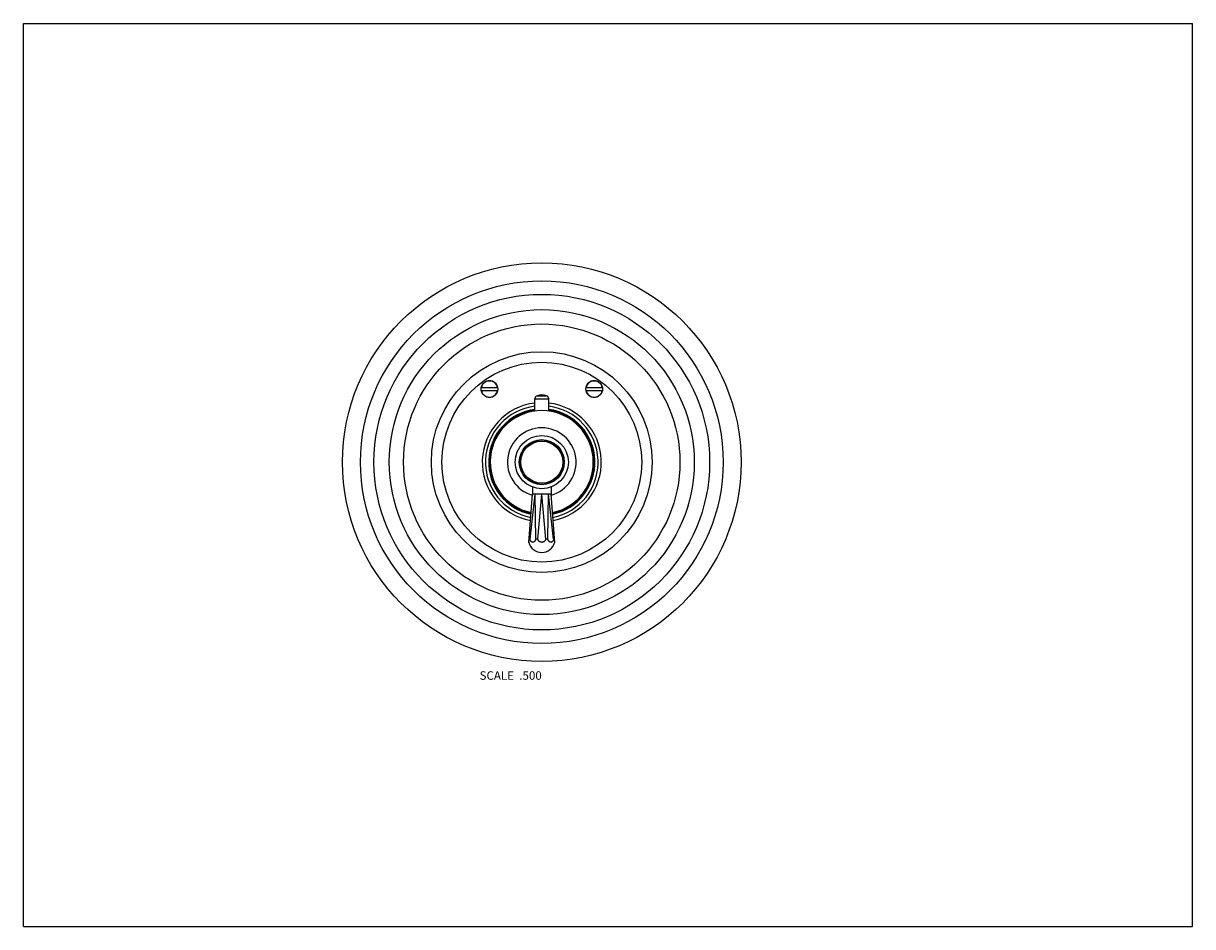
# Model space of a CAD drawing. Units: inches. Extents: x 0 to 11, y 0 to 8.5.
import ezdxf

# ---------------------------------------------------------------- set-up
doc = ezdxf.new("R2010")
doc.units = ezdxf.units.IN
doc.header["$LTSCALE"] = 0.605
doc.header["$MEASUREMENT"] = 0
doc.layers.get('0').update_dxf_attribs({"linetype": 'CONTINUOUS'})
for name, color, linetype in [('1_PLATE', 7, 'CONTINUOUS'), ('ALL_ASSEMBLY_MEMBERS', 7, 'CONTINUOUS'), ('ALL_FEATURES', 7, 'CONTINUOUS')]:
    doc.layers.add(name, color=color, linetype=linetype)
doc.styles.get("Standard").update_dxf_attribs({"font": 'txt', "width": 0.8})

msp = doc.modelspace()

# ---------------------------------------------------------------- linework, layer by layer
at = {"color": 7, "linetype": 'CONTINUOUS'}
for p, q in [((0, 0), (0, 8.5)), ((0, 8.5), (11, 8.5)), ((11, 0), (11, 8.5)), ((0, 0), (11, 0))]:
    msp.add_line(p, q, dxfattribs=at)
at = {"layer": '1_PLATE', "color": 7, "linetype": 'CONTINUOUS'}
for centre, radius in [((4.877, 4.371), 1.875), ((4.877, 4.371), 1.706), ((4.877, 4.371), 1.579), ((4.877, 4.371), 1.435), ((4.877, 4.371), 1.3), ((4.877, 4.371), 1.039), ((4.877, 4.371), 0.94), ((4.385, 5.059), 0.0783), ((5.37, 5.059), 0.0783)]:
    msp.add_circle(centre, radius, dxfattribs=at)
at = {"layer": 'ALL_ASSEMBLY_MEMBERS', "color": 7, "linetype": 'CONTINUOUS'}
for p, q in [((4.462, 5.071), (4.309, 5.071)), ((5.446, 5.071), (5.293, 5.071)), ((4.309, 5.046), (4.462, 5.046)), ((5.293, 5.046), (5.446, 5.046)), ((4.756, 3.616), (4.79, 4.071)), ((4.767, 3.646), (4.816, 4.071)), ((4.79, 4.137), (4.79, 4.071)), ((4.816, 4.071), (4.79, 4.071)), ((4.82, 3.646), (4.816, 4.071)), ((4.877, 4.071), (4.816, 4.071)), ((4.84, 3.646), (4.877, 4.071)), ((4.915, 3.646), (4.877, 4.071)), ((4.939, 4.071), (4.877, 4.071)), ((4.935, 3.646), (4.939, 4.071)), ((4.988, 3.646), (4.939, 4.071)), ((4.965, 4.071), (4.939, 4.071)), ((4.965, 4.137), (4.965, 4.071)), ((4.999, 3.616), (4.965, 4.071)), ((4.758, 3.646), (4.767, 3.646)), ((4.84, 3.646), (4.82, 3.646)), ((4.935, 3.646), (4.915, 3.646)), ((4.997, 3.646), (4.988, 3.646))]:
    msp.add_line(p, q, dxfattribs=at)
for radius in [0.25, 0.212, 0.209, 0.198]:
    msp.add_circle((4.877, 4.371), radius, dxfattribs=at)
for centre, radius, start, end in [((4.385, 5.059), 0.0775, 9.2818, 170.7182), ((5.37, 5.059), 0.0775, 9.2818, 170.7182), ((4.385, 5.059), 0.0775, 189.2818, 350.7182), ((5.37, 5.059), 0.0775, 189.2818, 350.7182), ((4.877, 4.371), 0.56, 96.6657, 259.0719), ((4.877, 4.371), 0.53, 97.0458, 258.6928), ((4.877, 4.371), 0.5, 97.4709, 258.2689), ((4.877, 4.371), 0.485, 281.964, 258.036), ((4.877, 4.371), 0.56, 280.9281, 83.3343), ((4.877, 4.371), 0.53, 281.3072, 82.9542), ((4.877, 4.371), 0.5, 281.7311, 82.5291), ((4.877, 4.371), 0.323, 285.857, 254.143), ((4.877, 3.646), 0.125, 193.6854, 346.3146)]:
    msp.add_arc(centre, radius, start, end, dxfattribs=at)
for points, knots in [([(4.82, 3.646), (4.819, 3.645), (4.819, 3.643), (4.818, 3.639), (4.816, 3.634), (4.813, 3.63), (4.811, 3.627), (4.809, 3.625), (4.807, 3.623), (4.805, 3.621), (4.803, 3.62), (4.801, 3.619), (4.798, 3.618), (4.796, 3.617), (4.794, 3.617), (4.792, 3.616), (4.789, 3.617), (4.787, 3.617), (4.785, 3.618), (4.783, 3.619), (4.781, 3.62), (4.778, 3.622), (4.776, 3.624), (4.773, 3.627), (4.771, 3.63), (4.769, 3.634), (4.768, 3.639), (4.767, 3.643), (4.767, 3.645), (4.767, 3.646)], [0, 0, 0, 0, 0.037006, 0.073695, 0.145451, 0.214397, 0.247661, 0.280034, 0.311486, 0.342019, 0.371659, 0.40046, 0.428507, 0.455911, 0.482813, 0.509372, 0.535768, 0.562184, 0.588804, 0.615805, 0.64334, 0.671546, 0.730297, 0.761036, 0.792694, 0.858666, 0.927991, 0.963735, 1, 1, 1, 1]), ([(4.877, 3.616), (4.875, 3.616), (4.872, 3.617), (4.868, 3.618), (4.865, 3.619), (4.862, 3.62), (4.858, 3.622), (4.853, 3.625), (4.849, 3.628), (4.847, 3.632), (4.845, 3.634), (4.843, 3.637), (4.841, 3.641), (4.84, 3.644), (4.84, 3.646)], [0, 0, 0, 0, 0.125057, 0.187683, 0.250271, 0.312836, 0.375392, 0.500379, 0.625311, 0.687801, 0.750276, 0.812753, 0.87525, 1, 1, 1, 1]), ([(4.915, 3.646), (4.914, 3.644), (4.913, 3.641), (4.912, 3.637), (4.91, 3.634), (4.908, 3.632), (4.905, 3.628), (4.901, 3.625), (4.897, 3.622), (4.893, 3.62), (4.89, 3.619), (4.887, 3.618), (4.883, 3.617), (4.88, 3.616), (4.877, 3.616)], [0, 0, 0, 0, 0.12475, 0.187247, 0.249724, 0.312199, 0.374689, 0.499621, 0.624608, 0.687164, 0.749729, 0.812317, 0.874943, 1, 1, 1, 1]), ([(4.988, 3.646), (4.988, 3.645), (4.988, 3.643), (4.987, 3.639), (4.985, 3.634), (4.983, 3.63), (4.981, 3.627), (4.979, 3.624), (4.977, 3.622), (4.974, 3.62), (4.972, 3.619), (4.97, 3.618), (4.968, 3.617), (4.966, 3.617), (4.963, 3.616), (4.961, 3.617), (4.959, 3.617), (4.956, 3.618), (4.954, 3.619), (4.952, 3.62), (4.95, 3.621), (4.948, 3.623), (4.946, 3.625), (4.944, 3.627), (4.942, 3.63), (4.939, 3.634), (4.937, 3.639), (4.936, 3.643), (4.935, 3.645), (4.935, 3.646)], [0, 0, 0, 0, 0.036265, 0.072009, 0.141334, 0.207306, 0.238964, 0.269703, 0.328454, 0.35666, 0.384195, 0.411196, 0.437816, 0.464232, 0.490628, 0.517187, 0.544089, 0.571493, 0.59954, 0.628341, 0.657981, 0.688514, 0.719966, 0.752339, 0.785603, 0.854549, 0.926305, 0.962994, 1, 1, 1, 1])]:
    msp.add_open_spline(points, degree=3, knots=knots, dxfattribs=at)
at = {"layer": 'ALL_FEATURES', "color": 7, "linetype": 'CONTINUOUS'}
for p, q in [((4.812, 4.852), (4.812, 4.967)), ((4.812, 4.967), (4.942, 4.967)), ((4.833, 4.995), (4.922, 4.995)), ((4.942, 4.852), (4.942, 4.967))]:
    msp.add_line(p, q, dxfattribs=at)
for centre, radius, start, end in [((4.842, 4.967), 0.03, 108.553, 180), ((4.877, 4.863), 0.14, 71.447, 108.553), ((4.912, 4.967), 0.03, 0, 71.447), ((4.877, 4.371), 0.492, 97.5865, 258.1528), ((4.877, 4.371), 0.492, 281.8472, 82.4135)]:
    msp.add_arc(centre, radius, start, end, dxfattribs=at)

# ---------------------------------------------------------------- texts
at = {"color": 2, "linetype": 'CONTINUOUS', "insert": (4.877, 2.403), "char_height": 0.08, "width": 0.704, "attachment_point": 3, "line_spacing_factor": 0.9}
msp.add_mtext('SCALE  .500', dxfattribs=at)

doc.saveas('drawing.dxf')
